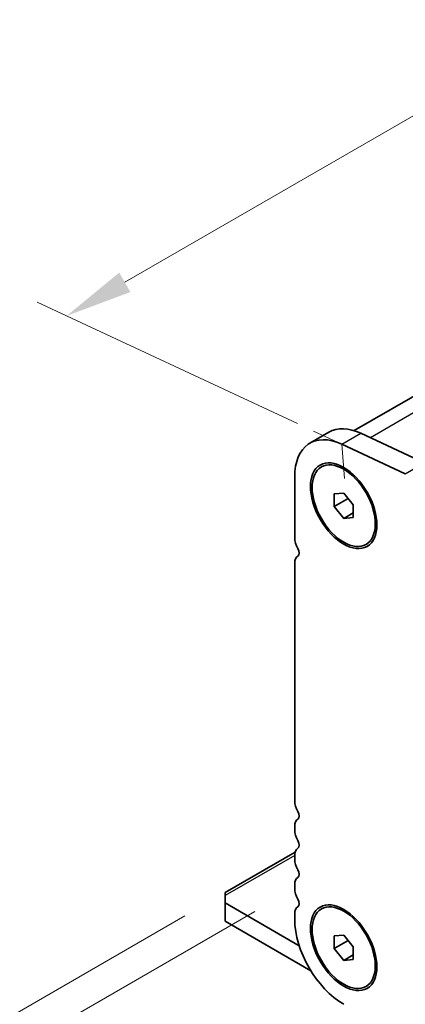
# Model space of a CAD drawing. Units: millimetres. Extents: x 44 to 8500, y 24 to 1429.
# Drawn here: x 112 to 156, y 457 to 567 of the extents above; entities that cross this region are included whole.
import ezdxf

# ---------------------------------------------------------------- set-up
doc = ezdxf.new("R2010")
doc.units = ezdxf.units.MM
doc.header["$LTSCALE"] = 3
doc.layers.get('Defpoints').update_dxf_attribs({"lineweight": 25})
for name, color, linetype, lineweight in [('Dimension (ISO)', 7, 'Continuous', 18), ('Visible (ISO)', 7, 'Continuous', 35), ('Visible Narrow (ISO)', 7, 'Continuous', 25)]:
    doc.layers.add(name, color=color, linetype=linetype, lineweight=lineweight)
doc.styles.add('Note Text (TK)', font='MS PGothic.ttf')
doc.dimstyles.new('Default - Method 1b (TK)', dxfattribs={"dimscale": 3, "dimtxt": 2.5, "dimasz": 2.5, "dimexe": 1, "dimexo": 1.5, "dimgap": 1, "dimtad": 1, "dimtoh": 1, "dimrnd": 1e-08, "dimdsep": 46, "dimtxsty": 'Note Text (TK)', "dimcen": 0.09, "dimdle": 5, "dimclrd": 100, "dimclre": 100, "dimclrt": 7, "dimadec": 1, "dimazin": 1, "dimtfac": 1, "dimtmove": 0, "dimatfit": 3, "dimfxl": 1, "dimtolj": 1, "dimlwd": -1, "dimlwe": -1, "dimarcsym": 0})

# ---------------------------------------------------------------- blocks, each defined once
blk = doc.blocks.new('*D11')
at = {"layer": 'Defpoints', "color": 0}
for p in [(419.99, 676.29), (117.68, 533.87), (148.46, 519.52)]:
    blk.add_point(p, dxfattribs=at)
at = {"layer": 'Dimension (ISO)', "color": 100}
for p, q in [((415.01, 678.61), (385.89, 692.18)), ((382.71, 686.88), (124.18, 537.62)), ((143.48, 521.84), (114.36, 535.41))]:
    blk.add_line(p, q, dxfattribs=at)
for points in [[(382.09, 687.97), (383.34, 685.8), (389.21, 690.63)], [(123.55, 538.7), (124.8, 536.53), (117.68, 533.87)]]:
    blk.add_solid(points, dxfattribs=at)
at = {"layer": 'Dimension (ISO)', "color": 7, "insert": (244.89, 614.14), "char_height": 7.5, "attachment_point": 4, "rotation": 30, "style": 'Note Text (TK)'}
blk.add_mtext('\\A1;{\\Q-35.007;\\W0.816;\\H0.777x;384}', dxfattribs=at)
blk = doc.blocks.new('*D12')
at = {"layer": 'Defpoints', "color": 0}
for p in [(143.18, 469.87), (346.48, 349.04), (299.89, 322.15)]:
    blk.add_point(p, dxfattribs=at)
at = {"layer": 'Dimension (ISO)', "color": 100}
for p, q in [((138.72, 467.29), (93.62, 441.26)), ((103.05, 439.14), (293.45, 325.98)), ((342.01, 346.46), (296.91, 320.43))]:
    blk.add_line(p, q, dxfattribs=at)
for points in [[(103.69, 440.22), (102.41, 438.07), (96.6, 442.98)], [(294.08, 327.05), (292.81, 324.9), (299.89, 322.15)]]:
    blk.add_solid(points, dxfattribs=at)
at = {"layer": 'Dimension (ISO)', "color": 7, "insert": (193.27, 392.57), "char_height": 7.5, "attachment_point": 4, "rotation": 329.2745, "style": 'Note Text (TK)'}
blk.add_mtext('\\A1;{\\H0.816x;\\Q29.274;\\W0.822;287.5}', dxfattribs=at)
blk = doc.blocks.new('*D13')
at = {"layer": 'Defpoints', "color": 0}
for p in [(135.4, 469.4), (361.68, 338.43), (295.95, 300.48)]:
    blk.add_point(p, dxfattribs=at)
at = {"layer": 'Dimension (ISO)', "color": 100}
for p, q in [((130.91, 466.81), (66.88, 429.84)), ((76.37, 427.81), (289.46, 304.24)), ((357.18, 335.83), (292.95, 298.75))]:
    blk.add_line(p, q, dxfattribs=at)
for points in [[(77, 428.89), (75.74, 426.73), (69.88, 431.57)], [(290.09, 305.32), (288.83, 303.16), (295.95, 300.48)]]:
    blk.add_solid(points, dxfattribs=at)
at = {"layer": 'Dimension (ISO)', "color": 7, "insert": (176.98, 377.08), "char_height": 7.5, "attachment_point": 4, "rotation": 329.8904, "style": 'Note Text (TK)'}
blk.add_mtext('\\A1;{\\H0.816x;\\Q29.89;\\W0.817;※320}', dxfattribs=at)

msp = doc.modelspace()

# ---------------------------------------------------------------- linework, layer by layer
at = {"layer": 'Dimension (ISO)'}
for p, q in [((148.4573, 519.5202), (145.2899, 520.9967)), ((148.7623, 515.6868), (148.4573, 519.5202))]:
    msp.add_line(p, q, dxfattribs=at)
at = {"layer": 'Visible (ISO)'}
for p, q in [((414.9241, 674.0971), (149.8208, 521.0396)), ((144.8914, 519.637), (147.0127, 520.8618)), ((150.5786, 520.745), (157.6789, 517.4351)), ((155.5575, 516.2104), (148.4573, 519.5202)), ((146.1629, 516.9764), (146.3396, 517.0785)), ((143.1828, 515.8603), (143.1828, 509.0618)), ((147.6022, 513.9658), (148.6629, 514.0605)), ((147.6022, 512.5516), (147.6022, 513.9658)), ((148.6629, 514.0605), (149.7235, 512.741)), ((147.6022, 512.5516), (149.1551, 513.4481)), ((148.6629, 511.2321), (147.6022, 512.5516)), ((148.6629, 511.2321), (149.7235, 511.8444)), ((149.7235, 512.741), (149.7235, 511.3268)), ((149.7235, 511.3268), (148.6629, 511.2321)), ((151.1629, 508.3162), (151.3396, 508.4182)), ((143.1828, 506.2287), (143.1828, 479.6679)), ((143.1828, 476.8348), (143.1828, 476.402)), ((143.2265, 473.9199), (135.4046, 469.404)), ((143.1828, 473.5688), (143.1828, 473.136)), ((143.1828, 470.3028), (143.1828, 469.87)), ((135.4046, 469.0658), (135.4046, 469.404)), ((135.4046, 469.0658), (135.4046, 468.2493)), ((135.4046, 468.2493), (135.4046, 466.208)), ((143.6879, 463.4669), (135.4046, 468.2493)), ((143.1828, 467.0368), (143.1828, 466.4122)), ((146.1629, 467.5784), (146.3396, 467.6804)), ((135.4046, 466.208), (144.9886, 460.6747)), ((147.6022, 464.5677), (148.6629, 464.6625)), ((147.6022, 463.1535), (147.6022, 464.5677)), ((148.6629, 464.6625), (149.7235, 463.343)), ((147.6022, 463.1535), (149.1551, 464.0501)), ((149.7235, 463.343), (149.7235, 461.9288)), ((148.6629, 461.834), (147.6022, 463.1535)), ((148.6629, 461.834), (149.7235, 462.4464)), ((149.7235, 461.9288), (148.6629, 461.834)), ((151.1629, 458.9181), (151.3396, 459.0202))]:
    msp.add_line(p, q, dxfattribs=at)
for centre, major_axis, start_param, end_param in [((149.0164, 512.4923), (-4.125, 7.1447), 5.59378743, 7.06858347), ((151.1377, 513.717), (-4.125, 7.1447), 5.59378743, 6.28318531), ((144.4202, 508.3474), (0.875, -1.5155), 3.92699081, 4.69398482), ((143.1474, 507.6657), (0.375, -0.6495), 0.01840424, 1.55239217), ((144.4202, 505.5142), (-0.875, 1.5155), 0.01840415, 0.78539816), ((144.4202, 478.9535), (0.875, -1.5155), 3.92699082, 4.69398482), ((144.4202, 476.1204), (-0.875, 1.5155), 0.01840415, 0.78539816), ((143.1474, 478.2718), (0.375, -0.6495), 0.01840415, 1.55239217), ((144.4202, 475.6875), (0.875, -1.5155), 3.92699082, 4.69398482), ((144.4202, 472.8544), (-0.875, 1.5155), 0.01840415, 0.78539816), ((143.1474, 475.0058), (0.375, -0.6495), 0.01840415, 1.55239217), ((144.4202, 472.4215), (0.875, -1.5155), 3.92699082, 4.69398482), ((144.4202, 469.5884), (-0.875, 1.5155), 0.01840415, 0.78539816), ((143.1474, 471.7398), (0.375, -0.6495), 0.01840415, 1.55239217), ((144.4202, 469.1555), (0.875, -1.5155), 3.92699082, 4.69398482), ((144.4202, 466.3224), (-0.875, 1.5155), 0.01840415, 0.78539816), ((143.1474, 468.4738), (0.375, -0.6495), 0.01840415, 1.55239217), ((148.6629, 463.2482), (3.875, -6.7117), 3.92699082, 5.49778714)]:
    msp.add_ellipse(centre, major_axis=major_axis, ratio=0.57735027, start_param=start_param, end_param=end_param, dxfattribs=at)
for centre, major_axis in [((148.6629, 512.6463), (2.625, -4.5466)), ((148.6629, 512.6463), (-2.5, 4.3301)), ((148.6629, 463.2482), (2.625, -4.5466)), ((148.6629, 463.2482), (-2.5, 4.3301))]:
    msp.add_ellipse(centre, major_axis=major_axis, ratio=0.57735027, dxfattribs=at)
at = {"layer": 'Visible Narrow (ISO)'}
for p, q in [((417.9497, 673.998), (151.6459, 520.2474)), ((148.4573, 519.5202), (150.5786, 520.745)), ((155.5575, 516.2104), (157.6789, 517.4351)), ((143.1828, 473.5565), (135.4046, 469.0658))]:
    msp.add_line(p, q, dxfattribs=at)

# ---------------------------------------------------------------- dimensions: what is measured, and where the dimension line sits
at = {"layer": 'Dimension (ISO)', "color": 100}
for base, p1, p2, angle, text, override, picture, middle in [((117.6805, 533.867), (419.9863, 676.2876), (148.4573, 519.5202), 30, '{\\Q-35.007;\\W0.816;\\H0.777x;<>}', {"dimtoh": 0, "dimlfac": 1.224745, "dimtofl": 0, "dimatfit": 1}, '*D11', (252.2449, 611.5578)), ((295.9471, 300.4761), (135.4046, 469.404), (361.6788, 338.4263), 149.890376, '{\\H0.816x;\\Q29.89;\\W0.817;※320}', {"dimgap": 1, "dimtoh": 0, "dimdec": 2, "dimlfac": 1.222835, "dimpost": '', "dimtol": 0, "dimlim": 0, "dimtp": 0, "dimtm": 0, "dimtdec": 2, "dimtofl": 0, "dimatfit": 1}, '*D13', (182.9136, 366.0248)), ((299.8925, 322.1458), (143.1828, 469.87), (346.476, 349.0408), 149.274475, '{\\H0.816x;\\Q29.274;\\W0.822;287.5}', {"dimgap": 1, "dimtoh": 0, "dimdec": 2, "dimlfac": 1.215825, "dimpost": '', "dimtol": 0, "dimlim": 0, "dimtp": 0, "dimtm": 0, "dimtdec": 2, "dimtofl": 0, "dimatfit": 1}, '*D12', (198.2459, 382.5604))]:
    dim = msp.add_linear_dim(base=base, p1=p1, p2=p2, angle=angle, text=text, dimstyle='Default - Method 1b (TK)', override=override, dxfattribs=at)
    dim.commit()
    dim.dimension.update_dxf_attribs({"geometry": picture, "text_midpoint": middle, "dimtype": 160})

doc.saveas('drawing.dxf')
